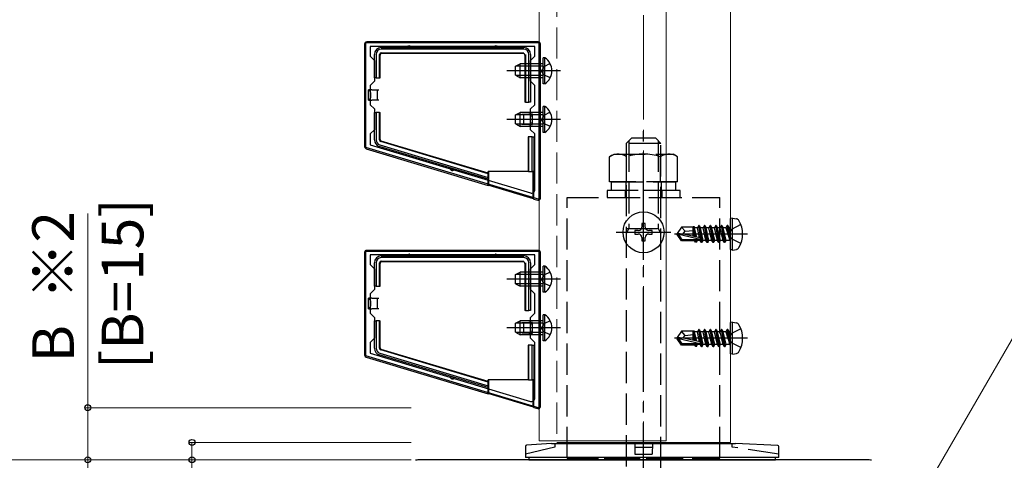
# Model space of a CAD drawing. Extents: x 0 to 1980, y 0 to 3207.
# Drawn here: x 147 to 431, y 2216 to 2343 of the extents above; entities that cross this region are included whole.
import ezdxf

# ---------------------------------------------------------------- set-up
doc = ezdxf.new("R2010")
doc.units = 0
doc.linetypes.add('YCENTER_1', pattern=[13, 10, -1, 1, -1])
doc.linetypes.add('YHIDDEN_1', pattern=[4, 3, -1])
for name, color, linetype, lineweight in [('YKK_11', 7, 'CONTINUOUS', 30), ('YKK_12', 2, 'CONTINUOUS', 13), ('YKK_13', 4, 'CONTINUOUS', 30), ('YKK_D', 6, 'CONTINUOUS', 13), ('YSS_K', 3, 'CONTINUOUS', 13)]:
    doc.layers.add(name, color=color, linetype=linetype, lineweight=lineweight)
doc.styles.get("Standard").update_dxf_attribs({"font": 'txt', "bigfont": 'BIGFONT'})

msp = doc.modelspace()

# ---------------------------------------------------------------- linework, layer by layer
at = {"layer": 'YKK_11', "linetype": 'ByBlock', "lineweight": -2, "ltscale": 0.5}
for p, q in [((296.82, 2336.27), (246.82, 2336.27)), ((246.82, 2336.27), (246.82, 2306.27)), ((296.82, 2291.27), (296.82, 2336.27)), ((295.52, 2335.27), (248.12, 2335.27)), ((248.12, 2335.27), (248.12, 2332.47)), ((295.52, 2332.47), (295.52, 2335.27)), ((248.12, 2332.47), (249.32, 2331.27)), ((249.32, 2331.27), (249.32, 2325.27)), ((294.32, 2331.27), (295.52, 2332.47)), ((294.32, 2325.27), (294.32, 2331.27)), ((249.32, 2325.27), (248.12, 2324.07)), ((295.52, 2324.07), (294.32, 2325.27)), ((248.12, 2324.07), (248.12, 2318.47)), ((295.52, 2318.47), (295.52, 2324.07)), ((248.12, 2318.47), (249.32, 2317.27)), ((249.32, 2317.27), (249.32, 2311.27)), ((294.32, 2317.27), (295.52, 2318.47)), ((294.32, 2311.27), (294.32, 2317.27)), ((249.32, 2311.27), (248.12, 2310.07)), ((295.52, 2310.07), (294.32, 2311.27)), ((248.12, 2310.07), (248.12, 2306.92)), ((295.52, 2294.04), (295.52, 2310.07)), ((246.82, 2306.27), (296.82, 2291.27)), ((248.12, 2306.92), (294.23, 2293.09)), ((248.12, 2306.92), (294.23, 2293.09)), ((296.82, 2276.27), (246.82, 2276.27)), ((246.82, 2276.27), (246.82, 2246.27)), ((295.52, 2275.27), (248.12, 2275.27)), ((248.12, 2275.27), (248.12, 2272.47)), ((295.52, 2272.47), (295.52, 2275.27)), ((296.82, 2231.27), (296.82, 2276.27)), ((248.12, 2272.47), (249.32, 2271.27)), ((249.32, 2271.27), (249.32, 2265.27)), ((294.32, 2271.27), (295.52, 2272.47)), ((294.32, 2265.27), (294.32, 2271.27)), ((249.32, 2265.27), (248.12, 2264.07)), ((295.52, 2264.07), (294.32, 2265.27)), ((248.12, 2264.07), (248.12, 2258.47)), ((295.52, 2258.47), (295.52, 2264.07)), ((248.12, 2258.47), (249.32, 2257.27)), ((249.32, 2257.27), (249.32, 2251.27)), ((294.32, 2257.27), (295.52, 2258.47)), ((294.32, 2251.27), (294.32, 2257.27)), ((249.32, 2251.27), (248.12, 2250.07)), ((295.52, 2250.07), (294.32, 2251.27)), ((248.12, 2250.07), (248.12, 2246.92)), ((295.52, 2234.04), (295.52, 2250.07)), ((246.82, 2246.27), (296.82, 2231.27)), ((248.12, 2246.92), (294.23, 2233.09)), ((248.12, 2246.92), (294.23, 2233.09)), ((391.21, 2216.27), (262.43, 2216.27))]:
    msp.add_line(p, q, dxfattribs=at)
for centre, radius, start, end in [((294.52, 2294.04), 1, 253.3007, 360), ((294.52, 2234.04), 1, 253.3007, 360), ((262.43, 2211.27), 5, 90, 104.0821), ((391.21, 2211.27), 5, 75.9179, 90)]:
    msp.add_arc(centre, radius, start, end, dxfattribs=at)
at = {"layer": 'YKK_12', "linetype": 'YHIDDEN_1', "ltscale": 3}
msp.add_line((301.82, 2616.77), (301.82, 2221.27), dxfattribs=at)
at = {"layer": 'YKK_12', "ltscale": 3}
for p, q in [((351.82, 2616.77), (351.82, 2221.27)), ((296.82, 2615.77), (296.82, 2221.77)), ((333.32, 2615.77), (333.32, 2221.77)), ((296.82, 2221.77), (333.32, 2221.77)), ((301.82, 2221.27), (351.82, 2221.27))]:
    msp.add_line(p, q, dxfattribs=at)
at = {"layer": 'YKK_13', "ltscale": 3}
for p, q in [((246.52, 2335.97), (246.52, 2306.41)), ((296.52, 2336.57), (247.12, 2336.57)), ((297.12, 2291.57), (297.12, 2335.97)), ((251.32, 2334.97), (259.32, 2334.97)), ((292.32, 2334.47), (251.32, 2334.47)), ((251.32, 2333.47), (292.32, 2333.47)), ((251.48, 2333.31), (292.16, 2333.31)), ((259.32, 2334.97), (284.32, 2334.97)), ((284.32, 2334.97), (292.32, 2334.97)), ((249.32, 2326.27), (249.32, 2332.97)), ((249.82, 2332.97), (249.82, 2326.27)), ((250.82, 2326.27), (250.82, 2332.97)), ((250.98, 2326.27), (250.98, 2332.81)), ((289.92, 2329.57), (291.32, 2330.27)), ((291.32, 2326.27), (291.32, 2330.27)), ((297.92, 2330.27), (291.32, 2330.27)), ((292.66, 2332.81), (292.66, 2319.27)), ((292.82, 2332.97), (292.82, 2319.27)), ((293.82, 2319.27), (293.82, 2332.97)), ((294.32, 2332.97), (294.32, 2319.27)), ((298.43, 2332.02), (297.92, 2332.02)), ((297.92, 2324.52), (297.92, 2332.02)), ((298.43, 2324.52), (298.43, 2332.02)), ((289.92, 2326.97), (289.92, 2329.57)), ((297.92, 2329.61), (290.01, 2329.61)), ((249.82, 2326.27), (249.32, 2326.27)), ((249.82, 2326.27), (250.82, 2326.27)), ((250.82, 2326.27), (250.98, 2326.27)), ((289.92, 2326.97), (291.32, 2326.27)), ((297.92, 2326.92), (290.01, 2326.92)), ((297.92, 2326.27), (291.32, 2326.27)), ((298.43, 2324.52), (297.92, 2324.52)), ((248.62, 2322.77), (247.62, 2322.77)), ((247.62, 2319.77), (247.62, 2322.77)), ((248.62, 2322.77), (250.12, 2322.77)), ((250.12, 2322.77), (250.12, 2321.27)), ((250.12, 2322.77), (250.62, 2322.77)), ((247.62, 2319.77), (248.62, 2319.77)), ((250.12, 2319.77), (248.62, 2319.77)), ((250.12, 2321.27), (250.12, 2319.77)), ((250.62, 2319.77), (250.12, 2319.77)), ((292.82, 2319.27), (292.66, 2319.27)), ((292.82, 2319.27), (293.82, 2319.27)), ((294.32, 2319.27), (293.82, 2319.27)), ((249.32, 2308.39), (249.32, 2316.27)), ((249.32, 2316.27), (249.82, 2316.27)), ((249.82, 2316.27), (249.82, 2308.39)), ((250.82, 2316.27), (249.82, 2316.27)), ((250.82, 2308.39), (250.82, 2316.27)), ((250.82, 2316.27), (250.98, 2316.27)), ((250.98, 2308.5), (250.98, 2316.27)), ((289.92, 2315.57), (291.32, 2316.27)), ((291.32, 2312.27), (291.32, 2316.27)), ((297.92, 2316.27), (291.32, 2316.27)), ((298.43, 2318.02), (297.92, 2318.02)), ((297.92, 2310.52), (297.92, 2318.02)), ((298.43, 2310.52), (298.43, 2318.02)), ((289.92, 2312.97), (289.92, 2315.57)), ((297.92, 2315.61), (290.01, 2315.61)), ((291.82, 2315.77), (292.32, 2315.77)), ((292.32, 2315.77), (293.82, 2315.77)), ((292.32, 2314.27), (292.32, 2315.77)), ((292.32, 2312.77), (292.32, 2314.27)), ((294.82, 2315.77), (293.82, 2315.77)), ((294.82, 2312.77), (294.82, 2315.77)), ((289.92, 2312.97), (291.32, 2312.27)), ((297.92, 2312.92), (290.01, 2312.92)), ((297.92, 2312.27), (291.32, 2312.27)), ((292.32, 2312.77), (291.82, 2312.77)), ((293.82, 2312.77), (292.32, 2312.77)), ((293.82, 2312.77), (294.82, 2312.77)), ((298.43, 2310.52), (297.92, 2310.52)), ((282.12, 2298.61), (251.18, 2307.91)), ((282.12, 2298.78), (251.33, 2308.03)), ((293.56, 2309.27), (293.56, 2299.27)), ((293.72, 2309.27), (293.56, 2309.27)), ((293.72, 2309.27), (293.72, 2299.27)), ((294.72, 2309.27), (293.72, 2309.27)), ((294.72, 2299.27), (294.72, 2309.27)), ((294.72, 2309.27), (295.22, 2309.27)), ((295.22, 2309.27), (295.22, 2304.27)), ((246.95, 2305.84), (282.12, 2295.27)), ((271.82, 2300.14), (250.75, 2306.47)), ((250.89, 2306.95), (282.12, 2297.57)), ((295.22, 2304.27), (295.22, 2299.27)), ((282.12, 2297.05), (271.82, 2300.14)), ((282.12, 2298.78), (282.12, 2299.27)), ((293.56, 2299.27), (282.12, 2299.27)), ((282.32, 2295.31), (282.32, 2299.27)), ((293.72, 2299.27), (293.56, 2299.27)), ((293.72, 2299.27), (294.72, 2299.27)), ((295.22, 2299.27), (294.72, 2299.27)), ((295.02, 2291.49), (295.02, 2299.27)), ((295.22, 2291.34), (295.22, 2299.27)), ((282.12, 2298.61), (282.12, 2298.78)), ((282.12, 2297.57), (282.12, 2298.61)), ((282.12, 2297.57), (282.12, 2297.05)), ((282.12, 2295.27), (282.12, 2297.05)), ((282.12, 2295.27), (282.32, 2295.31)), ((282.32, 2295.31), (295.02, 2291.49)), ((295.02, 2291.49), (295.22, 2291.34)), ((295.22, 2291.34), (296.35, 2291)), ((352.41, 2285.87), (351.82, 2285.77)), ((351.82, 2276.77), (351.82, 2285.77)), ((352.41, 2285.87), (353.56, 2285.67)), ((352.41, 2276.66), (352.41, 2285.87)), ((325.32, 2282.27), (324.32, 2282.27)), ((324.32, 2282.27), (324.32, 2281.27)), ((327.32, 2284.27), (326.32, 2284.27)), ((326.32, 2284.27), (326.32, 2283.27)), ((327.32, 2283.27), (327.32, 2284.27)), ((329.32, 2282.27), (328.32, 2282.27)), ((329.32, 2281.27), (329.32, 2282.27)), ((324.32, 2281.27), (325.32, 2281.27)), ((326.32, 2280.27), (326.32, 2279.27)), ((326.32, 2279.27), (327.32, 2279.27)), ((327.32, 2279.27), (327.32, 2280.27)), ((328.32, 2281.27), (329.32, 2281.27)), ((296.52, 2276.57), (247.12, 2276.57)), ((352.41, 2276.66), (351.82, 2276.77)), ((352.41, 2276.66), (353.56, 2276.86)), ((246.52, 2275.97), (246.52, 2246.41)), ((251.32, 2274.97), (259.32, 2274.97)), ((292.32, 2274.47), (251.32, 2274.47)), ((251.32, 2273.47), (292.32, 2273.47)), ((259.32, 2274.97), (284.32, 2274.97)), ((284.32, 2274.97), (292.32, 2274.97)), ((297.12, 2231.57), (297.12, 2275.97)), ((249.32, 2266.27), (249.32, 2272.97)), ((249.82, 2272.97), (249.82, 2266.27)), ((250.82, 2266.27), (250.82, 2272.97)), ((250.98, 2266.27), (250.98, 2272.81)), ((251.48, 2273.31), (292.16, 2273.31)), ((292.66, 2272.81), (292.66, 2259.27)), ((292.82, 2272.97), (292.82, 2259.27)), ((293.82, 2259.27), (293.82, 2272.97)), ((294.32, 2272.97), (294.32, 2259.27)), ((298.43, 2272.02), (297.92, 2272.02)), ((297.92, 2264.52), (297.92, 2272.02)), ((298.43, 2264.52), (298.43, 2272.02)), ((289.92, 2269.57), (291.32, 2270.27)), ((289.92, 2266.97), (289.92, 2269.57)), ((297.92, 2269.61), (290.01, 2269.61)), ((291.32, 2266.27), (291.32, 2270.27)), ((297.92, 2270.27), (291.32, 2270.27)), ((249.82, 2266.27), (249.32, 2266.27)), ((249.82, 2266.27), (250.82, 2266.27)), ((250.82, 2266.27), (250.98, 2266.27)), ((289.92, 2266.97), (291.32, 2266.27)), ((297.92, 2266.92), (290.01, 2266.92)), ((297.92, 2266.27), (291.32, 2266.27)), ((248.62, 2262.77), (247.62, 2262.77)), ((247.62, 2259.77), (247.62, 2262.77)), ((248.62, 2262.77), (250.12, 2262.77)), ((250.12, 2262.77), (250.12, 2261.27)), ((250.12, 2262.77), (250.62, 2262.77)), ((298.43, 2264.52), (297.92, 2264.52)), ((247.62, 2259.77), (248.62, 2259.77)), ((250.12, 2259.77), (248.62, 2259.77)), ((250.12, 2261.27), (250.12, 2259.77)), ((250.62, 2259.77), (250.12, 2259.77)), ((292.82, 2259.27), (292.66, 2259.27)), ((292.82, 2259.27), (293.82, 2259.27)), ((294.32, 2259.27), (293.82, 2259.27)), ((298.43, 2258.02), (297.92, 2258.02)), ((297.92, 2250.52), (297.92, 2258.02)), ((298.43, 2250.52), (298.43, 2258.02)), ((249.32, 2248.39), (249.32, 2256.27)), ((249.32, 2256.27), (249.82, 2256.27)), ((249.82, 2256.27), (249.82, 2248.39)), ((250.82, 2256.27), (249.82, 2256.27)), ((250.82, 2248.39), (250.82, 2256.27)), ((250.82, 2256.27), (250.98, 2256.27)), ((250.98, 2248.5), (250.98, 2256.27)), ((289.92, 2255.57), (291.32, 2256.27)), ((289.92, 2252.97), (289.92, 2255.57)), ((297.92, 2255.61), (290.01, 2255.61)), ((291.32, 2252.27), (291.32, 2256.27)), ((297.92, 2256.27), (291.32, 2256.27)), ((291.82, 2255.77), (292.32, 2255.77)), ((292.32, 2255.77), (293.82, 2255.77)), ((292.32, 2254.27), (292.32, 2255.77)), ((292.32, 2252.77), (292.32, 2254.27)), ((294.82, 2255.77), (293.82, 2255.77)), ((294.82, 2252.77), (294.82, 2255.77)), ((352.41, 2255.87), (351.82, 2255.77)), ((351.82, 2246.77), (351.82, 2255.77)), ((352.41, 2255.87), (353.56, 2255.67)), ((352.41, 2246.66), (352.41, 2255.87)), ((289.92, 2252.97), (291.32, 2252.27)), ((297.92, 2252.92), (290.01, 2252.92)), ((297.92, 2252.27), (291.32, 2252.27)), ((292.32, 2252.77), (291.82, 2252.77)), ((293.82, 2252.77), (292.32, 2252.77)), ((293.82, 2252.77), (294.82, 2252.77)), ((282.12, 2238.78), (251.33, 2248.03)), ((293.56, 2249.27), (293.56, 2239.27)), ((293.72, 2249.27), (293.56, 2249.27)), ((293.72, 2249.27), (293.72, 2239.27)), ((294.72, 2249.27), (293.72, 2249.27)), ((294.72, 2239.27), (294.72, 2249.27)), ((294.72, 2249.27), (295.22, 2249.27)), ((295.22, 2249.27), (295.22, 2244.27)), ((298.43, 2250.52), (297.92, 2250.52)), ((246.95, 2245.84), (282.12, 2235.27)), ((271.82, 2240.14), (250.75, 2246.47)), ((250.89, 2246.95), (282.12, 2237.57)), ((282.12, 2238.61), (251.18, 2247.91)), ((352.41, 2246.66), (351.82, 2246.77)), ((352.41, 2246.66), (353.56, 2246.86)), ((295.22, 2244.27), (295.22, 2239.27)), ((282.12, 2237.05), (271.82, 2240.14)), ((282.12, 2238.78), (282.12, 2239.27)), ((293.56, 2239.27), (282.12, 2239.27)), ((282.12, 2238.61), (282.12, 2238.78)), ((282.12, 2237.57), (282.12, 2238.61)), ((282.12, 2237.57), (282.12, 2237.05)), ((282.12, 2235.27), (282.12, 2237.05)), ((282.32, 2235.31), (282.32, 2239.27)), ((293.72, 2239.27), (293.56, 2239.27)), ((293.72, 2239.27), (294.72, 2239.27)), ((295.22, 2239.27), (294.72, 2239.27)), ((295.02, 2231.49), (295.02, 2239.27)), ((295.22, 2231.34), (295.22, 2239.27)), ((282.12, 2235.27), (282.32, 2235.31)), ((282.32, 2235.31), (295.02, 2231.49)), ((295.02, 2231.49), (295.22, 2231.34)), ((295.22, 2231.34), (296.35, 2231)), ((292.88, 2220.13), (292.82, 2216.91)), ((300.32, 2220.91), (293.16, 2220.43)), ((300.32, 2220.91), (353.32, 2220.91)), ((324.27, 2220.91), (324.32, 2217.91)), ((324.59, 2219.91), (329.06, 2219.91)), ((329.37, 2220.91), (329.32, 2217.91)), ((365.48, 2220.42), (353.32, 2220.91)), ((365.82, 2216.91), (365.76, 2220.13)), ((365.82, 2216.91), (292.82, 2216.91)), ((293.82, 2216.91), (293.82, 2216.27)), ((324.32, 2217.91), (329.32, 2217.91)), ((364.82, 2216.27), (364.82, 2216.91)), ((293.82, 2216.27), (364.82, 2216.27))]:
    msp.add_line(p, q, dxfattribs=at)
at = {"layer": 'YKK_13', "linetype": 'YHIDDEN_1', "ltscale": 3}
for p, q in [((299.93, 2330.32), (298.07, 2329.41)), ((298.07, 2329.41), (297.47, 2328.27)), ((298.07, 2327.12), (297.47, 2328.27)), ((299.93, 2326.22), (298.07, 2327.12)), ((299.93, 2316.32), (298.07, 2315.41)), ((298.07, 2315.41), (297.47, 2314.27)), ((298.07, 2313.12), (297.47, 2314.27)), ((299.93, 2312.22), (298.07, 2313.12)), ((321.82, 2307.37), (323.32, 2308.87)), ((322.63, 2308.18), (322.63, 2282.87)), ((330.32, 2308.87), (323.32, 2308.87)), ((331.82, 2307.37), (330.32, 2308.87)), ((331.01, 2308.18), (331.01, 2282.87)), ((321.82, 2307.37), (321.82, 2213.87)), ((331.82, 2307.37), (321.82, 2307.37)), ((331.82, 2213.87), (331.82, 2307.37)), ((317.01, 2303.51), (318.32, 2304.27)), ((317.01, 2296.27), (317.01, 2303.51)), ((318.32, 2304.27), (335.32, 2304.27)), ((321.91, 2296.27), (321.91, 2303.51)), ((331.73, 2296.27), (331.73, 2303.51)), ((336.64, 2303.51), (335.32, 2304.27)), ((336.64, 2296.27), (336.64, 2303.51)), ((336.64, 2296.27), (317.01, 2296.27)), ((317.62, 2296.27), (336.02, 2296.27)), ((317.62, 2293.77), (317.62, 2296.27)), ((321.72, 2296.27), (321.72, 2293.77)), ((331.92, 2296.27), (331.92, 2293.77)), ((336.02, 2296.27), (336.02, 2293.77)), ((316.32, 2293.77), (316.32, 2291.77)), ((337.32, 2293.77), (316.32, 2293.77)), ((336.02, 2293.77), (317.62, 2293.77)), ((321.57, 2293.77), (321.57, 2291.77)), ((332.07, 2293.77), (332.07, 2291.77)), ((337.32, 2291.77), (337.32, 2293.77)), ((304.82, 2216.77), (304.82, 2291.77)), ((304.82, 2291.77), (348.82, 2291.77)), ((316.32, 2291.77), (337.32, 2291.77)), ((348.82, 2216.77), (348.82, 2291.77)), ((321.82, 2282.87), (331.82, 2282.87)), ((322.63, 2282.87), (321.82, 2281.46)), ((331.01, 2282.87), (331.82, 2281.46)), ((337.75, 2283.27), (336.52, 2281.44)), ((341.19, 2283.27), (337.75, 2283.27)), ((338.76, 2282.09), (337.75, 2283.27)), ((338.17, 2281.27), (338.76, 2282.09)), ((338.76, 2282.09), (341.11, 2282.33)), ((341.11, 2280.63), (341.11, 2283.27)), ((341.49, 2280.54), (341.11, 2282.5)), ((341.19, 2283.27), (341.3, 2283.5)), ((341.3, 2283.5), (341.54, 2283.09)), ((341.8, 2280.47), (341.3, 2283.5)), ((342.33, 2283.09), (341.54, 2283.09)), ((342.15, 2280.39), (341.54, 2283.09)), ((342.7, 2283.74), (342.33, 2283.09)), ((342.98, 2280.2), (342.33, 2283.09)), ((343.52, 2278.79), (342.7, 2283.74)), ((342.82, 2283.74), (342.7, 2283.74)), ((342.82, 2283.74), (343.64, 2278.79)), ((342.82, 2283.74), (343.19, 2283.09)), ((344.01, 2279.44), (343.19, 2283.09)), ((343.97, 2283.09), (343.19, 2283.09)), ((344.35, 2283.74), (343.97, 2283.09)), ((344.8, 2279.44), (343.97, 2283.09)), ((345.17, 2278.79), (344.35, 2283.74)), ((344.46, 2283.74), (344.35, 2283.74)), ((344.46, 2283.74), (345.29, 2278.79)), ((344.46, 2283.74), (344.84, 2283.09)), ((345.66, 2279.44), (344.84, 2283.09)), ((345.62, 2283.09), (344.84, 2283.09)), ((345.99, 2283.74), (345.62, 2283.09)), ((346.44, 2279.44), (345.62, 2283.09)), ((346.82, 2278.79), (345.99, 2283.74)), ((346.11, 2283.74), (345.99, 2283.74)), ((346.11, 2283.74), (346.94, 2278.79)), ((346.11, 2283.74), (346.49, 2283.09)), ((347.31, 2279.44), (346.49, 2283.09)), ((347.27, 2283.09), (346.49, 2283.09)), ((347.64, 2283.74), (347.27, 2283.09)), ((348.09, 2279.44), (347.27, 2283.09)), ((348.47, 2278.79), (347.64, 2283.74)), ((347.76, 2283.74), (347.64, 2283.74)), ((347.76, 2283.74), (348.58, 2278.79)), ((347.76, 2283.74), (348.13, 2283.09)), ((348.96, 2279.44), (348.13, 2283.09)), ((348.92, 2283.09), (348.13, 2283.09)), ((349.29, 2283.74), (348.92, 2283.09)), ((349.74, 2279.44), (348.92, 2283.09)), ((350.11, 2278.79), (349.29, 2283.74)), ((349.41, 2283.74), (349.29, 2283.74)), ((349.41, 2283.74), (349.78, 2283.09)), ((349.41, 2283.74), (350.23, 2278.79)), ((350.61, 2279.44), (349.78, 2283.09)), ((350.56, 2283.09), (349.78, 2283.09)), ((350.94, 2283.74), (350.56, 2283.09)), ((350.56, 2283.09), (351.64, 2279.5)), ((351.06, 2283.74), (350.94, 2283.74)), ((351.06, 2283.74), (350.94, 2283.74)), ((351.64, 2279.5), (350.94, 2283.74)), ((351.06, 2283.74), (351.43, 2283.09)), ((351.06, 2283.74), (351.76, 2279.5)), ((352.13, 2282.61), (351.41, 2281.27)), ((351.59, 2283.09), (351.43, 2283.09)), ((351.76, 2279.5), (351.43, 2283.09)), ((354.86, 2283.97), (352.13, 2282.61)), ((336.52, 2281.44), (336.52, 2281.09)), ((338.29, 2281.27), (336.52, 2281.44)), ((338.29, 2281.27), (336.52, 2281.27)), ((336.95, 2281.09), (336.52, 2281.09)), ((337.75, 2279.27), (336.52, 2281.09)), ((337.94, 2279.62), (336.95, 2281.09)), ((343.12, 2279.69), (336.95, 2281.09)), ((337.75, 2279.27), (337.94, 2279.62)), ((341.6, 2279.27), (337.75, 2279.27)), ((342.94, 2279.62), (337.94, 2279.62)), ((343, 2280.2), (338.29, 2281.27)), ((341.11, 2279.27), (341.11, 2279.62)), ((341.5, 2279.44), (341.46, 2279.62)), ((341.81, 2278.91), (341.5, 2279.44)), ((341.81, 2278.91), (341.67, 2279.62)), ((342.06, 2278.91), (341.94, 2279.62)), ((342.06, 2278.91), (342.37, 2279.44)), ((342.37, 2279.44), (342.33, 2279.62)), ((343.15, 2279.44), (342.37, 2279.44)), ((343.15, 2279.44), (343.1, 2279.67)), ((343.52, 2278.79), (343.15, 2279.44)), ((343.64, 2278.79), (344.01, 2279.44)), ((344.8, 2279.44), (344.01, 2279.44)), ((345.17, 2278.79), (344.8, 2279.44)), ((345.29, 2278.79), (345.66, 2279.44)), ((346.44, 2279.44), (345.66, 2279.44)), ((346.82, 2278.79), (346.44, 2279.44)), ((346.94, 2278.79), (347.31, 2279.44)), ((348.09, 2279.44), (347.31, 2279.44)), ((348.47, 2278.79), (348.09, 2279.44)), ((348.58, 2278.79), (348.96, 2279.44)), ((349.74, 2279.44), (348.96, 2279.44)), ((350.11, 2278.79), (349.74, 2279.44)), ((350.23, 2278.79), (350.61, 2279.44)), ((351.59, 2279.44), (350.61, 2279.44)), ((352.13, 2279.92), (351.41, 2281.27)), ((351.76, 2279.5), (351.64, 2279.5)), ((354.86, 2278.56), (352.13, 2279.92)), ((342.06, 2278.91), (341.81, 2278.91)), ((343.64, 2278.79), (343.52, 2278.79)), ((345.29, 2278.79), (345.17, 2278.79)), ((346.94, 2278.79), (346.82, 2278.79)), ((348.58, 2278.79), (348.47, 2278.79)), ((350.23, 2278.79), (350.11, 2278.79)), ((298.07, 2269.41), (297.47, 2268.27)), ((298.07, 2267.12), (297.47, 2268.27)), ((299.93, 2270.32), (298.07, 2269.41)), ((299.93, 2266.22), (298.07, 2267.12)), ((298.07, 2255.41), (297.47, 2254.27)), ((298.07, 2253.12), (297.47, 2254.27)), ((299.93, 2256.32), (298.07, 2255.41)), ((342.7, 2253.74), (342.33, 2253.09)), ((343.52, 2248.79), (342.7, 2253.74)), ((342.82, 2253.74), (342.7, 2253.74)), ((342.82, 2253.74), (343.64, 2248.79)), ((342.82, 2253.74), (343.19, 2253.09)), ((344.35, 2253.74), (343.97, 2253.09)), ((345.17, 2248.79), (344.35, 2253.74)), ((344.46, 2253.74), (344.35, 2253.74)), ((344.46, 2253.74), (345.29, 2248.79)), ((344.46, 2253.74), (344.84, 2253.09)), ((345.99, 2253.74), (345.62, 2253.09)), ((346.82, 2248.79), (345.99, 2253.74)), ((346.11, 2253.74), (345.99, 2253.74)), ((346.11, 2253.74), (346.94, 2248.79)), ((346.11, 2253.74), (346.49, 2253.09)), ((347.64, 2253.74), (347.27, 2253.09)), ((348.47, 2248.79), (347.64, 2253.74)), ((347.76, 2253.74), (347.64, 2253.74)), ((347.76, 2253.74), (348.58, 2248.79)), ((347.76, 2253.74), (348.13, 2253.09)), ((349.29, 2253.74), (348.92, 2253.09)), ((350.11, 2248.79), (349.29, 2253.74)), ((349.41, 2253.74), (349.29, 2253.74)), ((349.41, 2253.74), (349.78, 2253.09)), ((349.41, 2253.74), (350.23, 2248.79)), ((350.94, 2253.74), (350.56, 2253.09)), ((351.06, 2253.74), (350.94, 2253.74)), ((351.06, 2253.74), (350.94, 2253.74)), ((351.64, 2249.5), (350.94, 2253.74)), ((351.06, 2253.74), (351.43, 2253.09)), ((351.06, 2253.74), (351.76, 2249.5)), ((354.86, 2253.97), (352.13, 2252.61)), ((299.93, 2252.22), (298.07, 2253.12)), ((337.75, 2253.27), (336.52, 2251.44)), ((336.52, 2251.44), (336.52, 2251.09)), ((338.29, 2251.27), (336.52, 2251.44)), ((338.29, 2251.27), (336.52, 2251.27)), ((336.95, 2251.09), (336.52, 2251.09)), ((337.75, 2249.27), (336.52, 2251.09)), ((337.94, 2249.62), (336.95, 2251.09)), ((343.12, 2249.69), (336.95, 2251.09)), ((341.19, 2253.27), (337.75, 2253.27)), ((338.76, 2252.09), (337.75, 2253.27)), ((338.17, 2251.27), (338.76, 2252.09)), ((343, 2250.2), (338.29, 2251.27)), ((338.76, 2252.09), (341.11, 2252.33)), ((341.11, 2250.63), (341.11, 2253.27)), ((341.49, 2250.54), (341.11, 2252.5)), ((341.19, 2253.27), (341.3, 2253.5)), ((341.3, 2253.5), (341.54, 2253.09)), ((341.8, 2250.47), (341.3, 2253.5)), ((342.33, 2253.09), (341.54, 2253.09)), ((342.15, 2250.39), (341.54, 2253.09)), ((342.98, 2250.2), (342.33, 2253.09)), ((344.01, 2249.44), (343.19, 2253.09)), ((343.97, 2253.09), (343.19, 2253.09)), ((344.8, 2249.44), (343.97, 2253.09)), ((345.66, 2249.44), (344.84, 2253.09)), ((345.62, 2253.09), (344.84, 2253.09)), ((346.44, 2249.44), (345.62, 2253.09)), ((347.31, 2249.44), (346.49, 2253.09)), ((347.27, 2253.09), (346.49, 2253.09)), ((348.09, 2249.44), (347.27, 2253.09)), ((348.96, 2249.44), (348.13, 2253.09)), ((348.92, 2253.09), (348.13, 2253.09)), ((349.74, 2249.44), (348.92, 2253.09)), ((350.61, 2249.44), (349.78, 2253.09)), ((350.56, 2253.09), (349.78, 2253.09)), ((350.56, 2253.09), (351.64, 2249.5)), ((352.13, 2252.61), (351.41, 2251.27)), ((352.13, 2249.92), (351.41, 2251.27)), ((351.59, 2253.09), (351.43, 2253.09)), ((351.76, 2249.5), (351.43, 2253.09)), ((337.75, 2249.27), (337.94, 2249.62)), ((341.6, 2249.27), (337.75, 2249.27)), ((342.94, 2249.62), (337.94, 2249.62)), ((341.11, 2249.27), (341.11, 2249.62)), ((341.5, 2249.44), (341.46, 2249.62)), ((341.81, 2248.91), (341.5, 2249.44)), ((341.81, 2248.91), (341.67, 2249.62)), ((342.06, 2248.91), (341.81, 2248.91)), ((342.06, 2248.91), (341.94, 2249.62)), ((342.06, 2248.91), (342.37, 2249.44)), ((342.37, 2249.44), (342.33, 2249.62)), ((343.15, 2249.44), (342.37, 2249.44)), ((343.15, 2249.44), (343.1, 2249.67)), ((343.52, 2248.79), (343.15, 2249.44)), ((343.64, 2248.79), (343.52, 2248.79)), ((343.64, 2248.79), (344.01, 2249.44)), ((344.8, 2249.44), (344.01, 2249.44)), ((345.17, 2248.79), (344.8, 2249.44)), ((345.29, 2248.79), (345.17, 2248.79)), ((345.29, 2248.79), (345.66, 2249.44)), ((346.44, 2249.44), (345.66, 2249.44)), ((346.82, 2248.79), (346.44, 2249.44)), ((346.94, 2248.79), (346.82, 2248.79)), ((346.94, 2248.79), (347.31, 2249.44)), ((348.09, 2249.44), (347.31, 2249.44)), ((348.47, 2248.79), (348.09, 2249.44)), ((348.58, 2248.79), (348.47, 2248.79)), ((348.58, 2248.79), (348.96, 2249.44)), ((349.74, 2249.44), (348.96, 2249.44)), ((350.11, 2248.79), (349.74, 2249.44)), ((350.23, 2248.79), (350.11, 2248.79)), ((350.23, 2248.79), (350.61, 2249.44)), ((351.59, 2249.44), (350.61, 2249.44)), ((351.76, 2249.5), (351.64, 2249.5)), ((354.86, 2248.56), (352.13, 2249.92)), ((301.32, 2219.91), (292.84, 2217.91)), ((301.33, 2220.91), (301.32, 2219.91)), ((352.32, 2219.91), (352.31, 2220.91)), ((365.8, 2217.91), (352.32, 2219.91)), ((304.82, 2216.77), (348.82, 2216.77)), ((315.57, 2216.77), (315.57, 2216.27)), ((315.57, 2216.77), (338.07, 2216.77)), ((338.07, 2216.77), (338.07, 2216.27)), ((315.57, 2216.27), (338.07, 2216.27))]:
    msp.add_line(p, q, dxfattribs=at)
at = {"layer": 'YKK_13', "linetype": 'YCENTER_1', "ltscale": 3}
for p, q in [((302.92, 2328.27), (287.42, 2328.27)), ((302.92, 2314.27), (287.42, 2314.27)), ((326.82, 2196.87), (326.82, 2313.87)), ((326.82, 2273.87), (326.82, 2289.67)), ((318.92, 2281.77), (334.72, 2281.77)), ((356.76, 2281.27), (335.69, 2281.27)), ((302.92, 2268.27), (287.42, 2268.27)), ((302.92, 2254.27), (287.42, 2254.27)), ((356.76, 2251.27), (335.69, 2251.27))]:
    msp.add_line(p, q, dxfattribs=at)
at = {"layer": 'YKK_13', "ltscale": 3}
msp.add_circle((326.82, 2281.77), 5.9, dxfattribs=at)
for centre, radius, start, end in [((251.32, 2332.97), 2, 90, 180), ((251.32, 2332.97), 1.5, 90, 180), ((259.32, 2334.97), 0.5, 0, 180), ((284.32, 2334.97), 0.5, 0, 180), ((292.32, 2332.97), 2, 0, 90), ((292.32, 2332.97), 1.5, 0, 90), ((295.89, 2328.27), 4.53, 304.0667, 55.9333), ((295.89, 2314.27), 4.53, 304.0667, 55.9333), ((251.32, 2308.39), 2, 180, 253.28), ((251.32, 2308.39), 1.5, 180, 253.28), ((295.22, 2304.27), 0.3, 270, 90), ((271.82, 2300.14), 0.6, 163.28, 343.28), ((353.37, 2284.62), 1.06, 30.6359, 80), ((347.7, 2281.27), 7.65, 329.3641, 30.6359), ((325.32, 2283.27), 1, 270, 0), ((328.32, 2283.27), 1, 180, 270), ((325.32, 2280.27), 1, 0, 90), ((328.32, 2280.27), 1, 90, 180), ((353.37, 2277.91), 1.06, 280, 329.3641), ((251.32, 2272.97), 2, 90, 180), ((251.32, 2272.97), 1.5, 90, 180), ((259.32, 2274.97), 0.5, 0, 180), ((284.32, 2274.97), 0.5, 0, 180), ((292.32, 2272.97), 2, 0, 90), ((292.32, 2272.97), 1.5, 0, 90), ((295.89, 2268.27), 4.53, 304.0667, 55.9333), ((295.89, 2254.27), 4.53, 304.0667, 55.9333), ((353.37, 2254.62), 1.06, 30.6359, 80), ((347.7, 2251.27), 7.65, 329.3641, 30.6359), ((251.32, 2248.39), 2, 180, 253.28), ((251.32, 2248.39), 1.5, 180, 253.28), ((353.37, 2247.91), 1.06, 280, 329.3641), ((295.22, 2244.27), 0.3, 270, 90), ((271.82, 2240.14), 0.6, 163.28, 343.28), ((293.18, 2220.13), 0.3, 93.8141, 179), ((365.47, 2220.12), 0.3, 1, 87.7094)]:
    msp.add_arc(centre, radius, start, end, dxfattribs=at)
at = {"layer": 'YKK_13', "linetype": 'YHIDDEN_1', "ltscale": 3}
for centre, radius, start, end in [((319.46, 2299.92), 4.34, 55.6158, 124.3842), ((326.82, 2288.03), 16.24, 72.412, 107.588), ((334.18, 2299.92), 4.34, 55.6158, 124.3842), ((351.59, 2283.33), 0.235, 270, 0), ((342.94, 2279.91), 0.292, 270, 77.191), ((351.59, 2279.21), 0.235, 0, 90), ((351.59, 2253.33), 0.235, 270, 0), ((342.94, 2249.91), 0.292, 270, 77.191), ((351.59, 2249.21), 0.235, 0, 90)]:
    msp.add_arc(centre, radius, start, end, dxfattribs=at)
at = {"layer": 'YKK_13', "ltscale": 3}
for centre, major_axis, ratio, start_param, end_param in [((247.12, 2335.96), (0.426, -0.426), 0.99628, 2.358058, 3.925127), ((296.52, 2335.96), (-0.426, -0.426), 0.99628, 2.358058, 3.925127), ((251.32, 2332.97), (-0.354, 0.354), 0.999924, 5.497825, 7.068545), ((251.48, 2332.81), (-0.354, 0.354), 0.999924, 5.497825, 7.068545), ((292.16, 2332.81), (0.354, 0.354), 0.999924, 5.497825, 7.068545), ((247.62, 2321.27), (0, 1.5), 0.466667, 3.141593, 6.283185), ((294.82, 2314.27), (0, 1.5), 0.466667, 0, 3.141593), ((251.32, 2308.39), (-0.401, -0.298), 0.999941, 5.643725, 6.922645), ((251.48, 2308.5), (-0.401, -0.298), 0.999941, 5.643725, 6.922645), ((247.12, 2306.41), (0.483, 0.359), 0.997108, 2.503491, 3.779695), ((296.52, 2291.57), (-0.36, 0.484), 0.994789, 2.212788, 4.070397), ((247.12, 2275.96), (0.426, -0.426), 0.99628, 2.358058, 3.925127), ((296.52, 2275.96), (-0.426, -0.426), 0.99628, 2.358058, 3.925127), ((251.32, 2272.97), (-0.354, 0.354), 0.999924, 5.497825, 7.068545), ((251.48, 2272.81), (-0.354, 0.354), 0.999924, 5.497825, 7.068545), ((292.16, 2272.81), (0.354, 0.354), 0.999924, 5.497825, 7.068545), ((247.62, 2261.27), (0, 1.5), 0.466667, 3.141593, 6.283185), ((294.82, 2254.27), (0, 1.5), 0.466667, 0, 3.141593), ((251.32, 2248.39), (-0.401, -0.298), 0.999941, 5.643725, 6.922645), ((251.48, 2248.5), (-0.401, -0.298), 0.999941, 5.643725, 6.922645), ((247.12, 2246.41), (0.483, 0.359), 0.997108, 2.503491, 3.779695), ((296.52, 2231.57), (-0.36, 0.484), 0.994789, 2.212788, 4.070397)]:
    msp.add_ellipse(centre, major_axis=major_axis, ratio=ratio, start_param=start_param, end_param=end_param, dxfattribs=at)
for centre in [(292.73, 2328.27), (292.73, 2268.27)]:
    msp.add_ellipse(centre, major_axis=(0, 2.25), ratio=0.008727, dxfattribs=at)
at = {"layer": 'YKK_13', "ltscale": 3, "extrusion": (0, 0, -1)}
for centre, start_param, end_param in [((324.59, 2219.86), 6.280184, 7.850828), ((329.06, 2219.86), 1.57395, 3.144594)]:
    msp.add_ellipse(centre, major_axis=(-0.3, 0), ratio=0.166889, start_param=start_param, end_param=end_param, dxfattribs=at)
at = {"layer": 'YKK_D', "ltscale": 3}
for p, q in [((166.82, 2287.22), (166.82, 2231.27)), ((411.23, 2213.58), (433.7, 2252.36)), ((259.89, 2231.27), (165.82, 2231.27)), ((166.82, 2231.27), (166.82, 2216.27)), ((259.89, 2221.27), (195.82, 2221.27)), ((196.82, 2221.27), (196.82, 2216.27)), ((259.89, 2216.27), (135.82, 2216.27)), ((259.89, 2216.27), (135.82, 2216.27)), ((259.89, 2216.27), (165.82, 2216.27)), ((259.89, 2216.27), (165.82, 2216.27)), ((166.82, 2216.27), (166.82, 2195.27)), ((259.89, 2216.27), (195.82, 2216.27)), ((196.82, 2216.27), (196.82, 2204.87))]:
    msp.add_line(p, q, dxfattribs=at)
at = {"layer": 'YKK_D', "linetype": 'ByBlock', "lineweight": -2}
for centre in [(166.82, 2231.27), (196.82, 2221.27), (166.82, 2216.27), (166.82, 2216.27), (196.82, 2216.27)]:
    msp.add_circle(centre, 0.85, dxfattribs=at)
at = {"layer": 'YSS_K', "linetype": 'YCENTER_1', "ltscale": 3}
msp.add_line((326.82, 2080.27), (326.82, 2671.89), dxfattribs=at)

# ---------------------------------------------------------------- texts
at = {"layer": 'YKK_D'}
for s, p in [('[B=15]', (182.82, 2242.42)), ('B  ※2', (162.82, 2244.34))]:
    msp.add_text(s, height=12, rotation=90, dxfattribs=at).set_placement(p)

doc.saveas('drawing.dxf')
